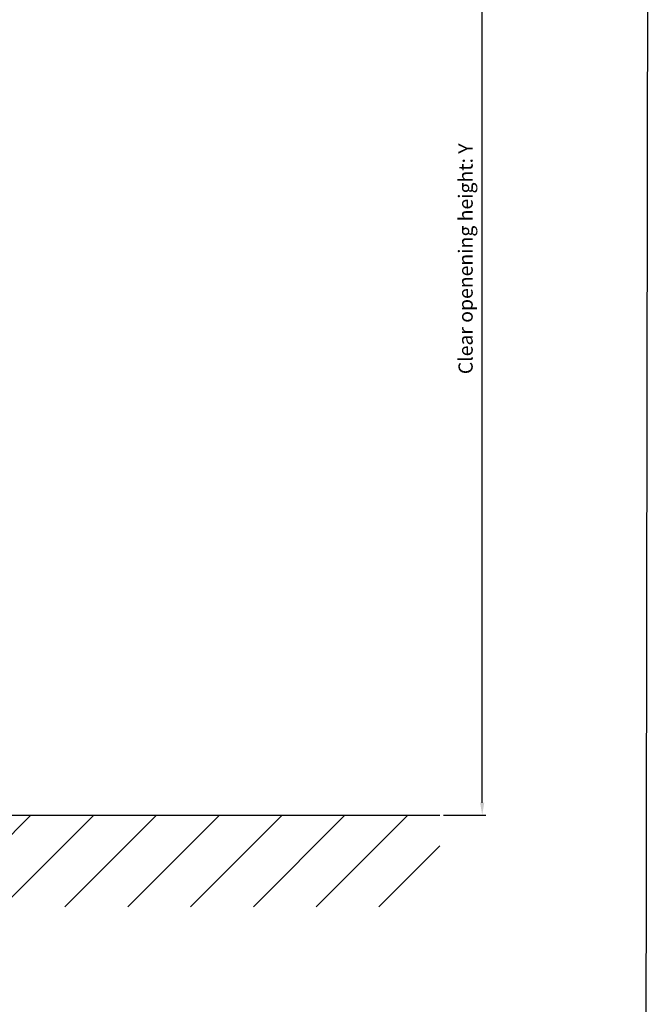
# Model space of a CAD drawing. Units: inches. Extents: x -23512 to 159, y 12106 to 20730.
# Drawn here: x -20639 to -20461, y 19569 to 19846 of the extents above; entities that cross this region are included whole.
import ezdxf

# ---------------------------------------------------------------- set-up
doc = ezdxf.new("R2010")
doc.units = ezdxf.units.IN
doc.header["$MEASUREMENT"] = 0
for name, color, linetype in [('BEMATING', 1, 'Continuous'), ('Einbaurahmen', 70, 'Continuous'), ('Schraff', 252, 'Continuous')]:
    doc.layers.add(name, color=color, linetype=linetype)
doc.dimstyles.new('AM_DIN$0', dxfattribs={"dimtxt": 4, "dimasz": 3.5, "dimexe": 1, "dimexo": 1, "dimgap": 1.5, "dimtad": 1, "dimdsep": 46, "dimtxsty": 'Standard', "dimcen": 0, "dimclrd": 256, "dimclre": 256, "dimclrt": 1, "dimadec": 0, "dimazin": 2, "dimtp": 0.1, "dimtm": 0.1, "dimtfac": 0.71, "dimtmove": 0, "dimatfit": 3, "dimfxl": 1, "dimlwd": -1, "dimlwe": -1, "dimarcsym": 0})

# ---------------------------------------------------------------- blocks, each defined once
blk = doc.blocks.new('*D140')
at = {"layer": 'BEMATING', "linetype": 'ByBlock', "transparency": 16777216}
for p, q in [((-20516.76, 19958.6), (-20507.88, 19958.6)), ((-20508.88, 19625.5), (-20508.88, 19955.1)), ((-20519.76, 19622), (-20507.88, 19622))]:
    blk.add_line(p, q, dxfattribs=at)
at = {"layer": 'BEMATING', "transparency": 16777216}
for points in [[(-20509.46, 19955.1), (-20508.29, 19955.1), (-20508.88, 19958.6)], [(-20509.46, 19625.5), (-20508.29, 19625.5), (-20508.88, 19622)]]:
    blk.add_solid(points, dxfattribs=at)
at = {"layer": 'Defpoints', "color": 0, "transparency": 16777216}
for p in [(-20517.76, 19958.6), (-20508.88, 19958.6), (-20520.76, 19622)]:
    blk.add_point(p, dxfattribs=at)
at = {"layer": 'BEMATING', "color": 7, "transparency": 16777216, "insert": (-20513.04, 19778.49), "char_height": 4, "attachment_point": 5, "rotation": 90}
blk.add_mtext('Clear openening height: Y', dxfattribs=at)

msp = doc.modelspace()

# ---------------------------------------------------------------- hatches: boundary and pattern name
at = {"layer": 'Schraff'}
h = msp.add_hatch(dxfattribs=at)
h.set_pattern_fill('ANSI31', color=256, scale=100, style=0)
h.set_pattern_definition([(45, (-34008.062, 17156.965), (-8.838835, 8.838835), [])])
h.paths.add_polyline_path([(-20803.663, 19611.045), (-20830.807, 19622), (-20887.964, 19622), (-20887.964, 19596.216), (-20803.663, 19596.216)])
h.paths.add_polyline_path([(-20803.663, 19622), (-20830.807, 19622), (-20803.663, 19611.045)], flags=17)
h.paths.add_polyline_path([(-20520.76, 19622), (-20773.663, 19622), (-20773.663, 19596.216), (-20520.76, 19596.216)])
h.paths.add_polyline_path([(-20762.293, 19605.708), (-20762.293, 19613.292), (-20767.543, 19613.292), (-20767.543, 19605.708)], flags=24)

# ---------------------------------------------------------------- linework, layer by layer
msp.add_lwpolyline([(-22215.015, 20730.211), (-20460.991, 20730.211), (-20463.516, 19118.11), (-22217.541, 19118.11)], close=True)
at = {"layer": 'Einbaurahmen'}
msp.add_line((-20776.824, 19622), (-20520.76, 19622), dxfattribs=at)

# ---------------------------------------------------------------- dimensions: what is measured, and where the dimension line sits
at = {"layer": 'BEMATING'}
dim = msp.add_linear_dim(base=(-20508.876, 19958.6), p1=(-20520.76, 19622), p2=(-20517.76, 19958.6), angle=90, text='Clear openening height: Y', dimstyle='AM_DIN$0', override={"dimclrt": 7}, dxfattribs=at)
dim.commit()
dim.dimension.update_dxf_attribs({"geometry": '*D140', "text_midpoint": (-20508.876, 19778.488), "dimtype": 160})

doc.saveas('drawing.dxf')
